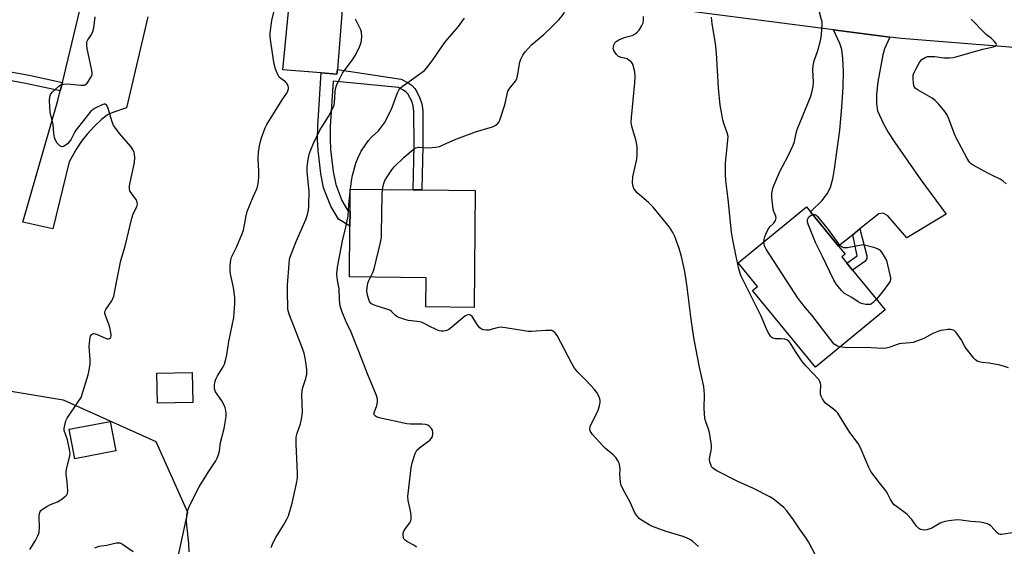
# Model space of a CAD drawing. Units: inches. Extents: x 1291765 to 1297765, y 537449 to 541449.
# Drawn here: x 1292795 to 1293174, y 538600 to 538803 of the extents above; entities that cross this region are included whole.
import ezdxf

# ---------------------------------------------------------------- set-up
doc = ezdxf.new("R2010")
doc.units = ezdxf.units.IN
doc.header["$MEASUREMENT"] = 0
for name, color, linetype in [('BLDG-Footprint', 5, 'Continuous'), ('NTRL-Trees', 3, 'Continuous'), ('TRANS-Driveway', 251, 'Continuous'), ('TRANS-Non Street Sidewalk', 7, 'Continuous'), ('TRANS-Road', 130, 'Continuous'), ('Undefined', 1, 'Continuous')]:
    doc.layers.add(name, color=color, linetype=linetype)

msp = doc.modelspace()

# ---------------------------------------------------------------- linework, layer by layer
at = {"layer": 'BLDG-Footprint'}
for points, elevation in [([(1292970.44, 538737.27), (1292970.01, 538692.24), (1292951.48, 538692.42), (1292951.59, 538703.68), (1292922.04, 538703.96), (1292922.22, 538723.49), (1292922.28, 538729.13), (1292922.36, 538737.73), (1292946.58, 538737.5), (1292949.94, 538737.47)], 536.09), ([(1293128.26, 538691.36), (1293101.42, 538669.28), (1293077.17, 538698.74), (1293079.14, 538700.36), (1293071.74, 538709.36), (1293097.95, 538730.93), (1293099.54, 538729), (1293110.36, 538715.85), (1293112.88, 538712.78), (1293111.54, 538711.68), (1293113.5, 538709.3), (1293115.76, 538706.55)], 542.45), ([(1292861.74, 538655.67), (1292848.14, 538655.34), (1292847.86, 538666.89), (1292861.45, 538667.22)], 529.6), ([(1292832.02, 538637), (1292816.35, 538634.01), (1292814.17, 538645.41), (1292829.84, 538648.4)], 528.94)]:
    msp.add_lwpolyline(points, close=True, dxfattribs=dict(at, elevation=elevation))
at = {"layer": 'NTRL-Trees'}
msp.add_lwpolyline([(1292818.7, 538562.89), (1292779.3, 538555.97), (1292750.54, 538567.68), (1292729.24, 538590.05), (1292713.26, 538609.76), (1292696.75, 538631.06), (1292695.15, 538645.97), (1292703.14, 538660.88), (1292754.8, 538666.21), (1292811.78, 538656.62), (1292847.46, 538640.64), (1292859.71, 538613.48), (1292853.85, 538586.86)], close=True, dxfattribs=at)
at = {"layer": 'TRANS-Driveway'}
for points in [[(1292920.55, 538823.44), (1292917.36, 538783.82), (1292917.21, 538781.99), (1292911.09, 538782.49), (1292896.31, 538783.68), (1292899.59, 538816.86), (1292898.56, 538821.08), (1292894.68, 538828.09)], [(1293130.02, 538796.3), (1293128.01, 538791.76), (1293127.41, 538789.5), (1293125.52, 538779.06), (1293124.99, 538774.36), (1293124.94, 538770.63), (1293125.36, 538767.97), (1293127.67, 538762.91), (1293129.56, 538759.47), (1293131.95, 538755.68), (1293141.98, 538741.38), (1293151.83, 538728.16), (1293136.63, 538719.05), (1293129.29, 538727.56), (1293127.49, 538728.48), (1293125.87, 538728.3), (1293118.58, 538722.45), (1293115.79, 538720.21), (1293110.36, 538715.85), (1293099.54, 538729), (1293103.98, 538733.46), (1293106.25, 538736.34), (1293107.28, 538738.6), (1293108.14, 538741.75), (1293108.82, 538745.6), (1293110.8, 538760.54), (1293111.66, 538769.32), (1293112.16, 538777.09), (1293112.27, 538783.19), (1293112.02, 538788.03), (1293111.6, 538791.49), (1293110.8, 538793.88), (1293108.44, 538799.09)]]:
    msp.add_lwpolyline(points, close=True, dxfattribs=at)
msp.add_lwpolyline([(1292844.4, 538804.05), (1292836.16, 538769.09), (1292830.92, 538767.28), (1292828.84, 538766.32), (1292826.6, 538764.6), (1292823.77, 538761.93), (1292821.01, 538758.96), (1292818.86, 538756.26), (1292816.99, 538753.29), (1292814.14, 538748.24), (1292807.82, 538722.44), (1292796.23, 538725.12), (1292809.77, 538771.85), (1292810.68, 538775.58), (1292811.48, 538778.89), (1292821.07, 538818.59)], dxfattribs=at)
at = {"layer": 'TRANS-Non Street Sidewalk'}
msp.add_lwpolyline([(1292788.72, 538783.41), (1292798.66, 538781.7), (1292811.48, 538778.89), (1292810.68, 538775.58), (1292797.98, 538778.36), (1292791.87, 538779.48)], dxfattribs=at)
for points in [[(1292911.09, 538782.49), (1292917.21, 538781.99), (1292917.36, 538783.82), (1292941.95, 538780.17), (1292944.63, 538778.72), (1292946.17, 538777.65), (1292947.18, 538776.5), (1292948.14, 538774.93), (1292949.11, 538772.85), (1292949.87, 538770.66), (1292950.24, 538767.95), (1292950.32, 538754.64), (1292949.94, 538737.47), (1292946.58, 538737.5), (1292946.96, 538754.67), (1292946.87, 538767.7), (1292946.58, 538769.87), (1292945.99, 538771.58), (1292944.46, 538774.5), (1292943.92, 538775.12), (1292942.87, 538775.84), (1292940.87, 538776.93), (1292915.73, 538779.32), (1292914.63, 538761.95), (1292914.55, 538757.1), (1292914.74, 538753.09), (1292915.71, 538744.54), (1292916.74, 538739.61), (1292919.15, 538733.37), (1292921.31, 538729.73), (1292922.28, 538729.13), (1292922.22, 538723.49), (1292917.76, 538726.25), (1292914.8, 538731.25), (1292912.09, 538738.24), (1292910.94, 538743.78), (1292909.93, 538752.7), (1292909.72, 538757.02), (1292909.8, 538762.14)], [(1293115.79, 538720.21), (1293118.58, 538722.45), (1293121.19, 538712.15), (1293121.18, 538710.9), (1293120.42, 538709.9), (1293115.76, 538706.55), (1293113.5, 538709.3), (1293117.49, 538712.16)]]:
    msp.add_lwpolyline(points, close=True, dxfattribs=at)
at = {"layer": 'TRANS-Road'}
msp.add_lwpolyline([(1293234.71, 538821.51), (1293230.65, 538788.72), (1293225.16, 538788.77), (1293221.22, 538788.81), (1293134.48, 538795.72), (1293130.02, 538796.3), (1293108.44, 538799.09), (1293040.76, 538807.86)], dxfattribs=at)
at = {"layer": 'Undefined'}
msp.add_line((1292922.35, 538736.79, 534), (1292922.45, 538737.73, 534), dxfattribs=at)
for points, elevation in [([(1293000, 538800.25), (1293002.7, 538802.97), (1293003.94, 538804.51), (1293004.63, 538805.68), (1293004.78, 538806.18), (1293004.84, 538806.97), (1293004.76, 538808.04), (1293004.56, 538808.82), (1293003.31, 538811.87), (1293001.94, 538815.94), (1293001.38, 538817.25), (1293000, 538820.08)], 536), ([(1292860.37, 538598.17), (1292860.16, 538601.37), (1292859.38, 538608.41), (1292859.28, 538609.88), (1292859.47, 538612.23), (1292859.82, 538614.25), (1292860.5, 538615.89), (1292864.22, 538623.2), (1292867.8, 538629), (1292870.61, 538633.24), (1292871.14, 538634.24), (1292871.64, 538635.57), (1292872.02, 538636.94), (1292872.43, 538640.31), (1292873.8, 538645.63), (1292874.46, 538649.44), (1292874.58, 538650.51), (1292874.59, 538651.5), (1292874.46, 538652.55), (1292874.22, 538653.58), (1292873.77, 538654.66), (1292872.93, 538656.23), (1292870.5, 538659.82), (1292870.11, 538660.88), (1292870.03, 538662.21), (1292870.2, 538663.52), (1292870.59, 538664.63), (1292871.26, 538665.95), (1292873.42, 538669.42), (1292873.85, 538670.46), (1292874.26, 538671.8), (1292874.83, 538673.98), (1292875.61, 538679.14), (1292877.56, 538688.39), (1292877.89, 538693.72), (1292877.94, 538696.08), (1292877.39, 538699.98), (1292876.35, 538704.5), (1292876.1, 538705.92), (1292876.1, 538708.23), (1292876.31, 538710.53), (1292876.66, 538711.59), (1292878.54, 538715.41), (1292880.77, 538720.61), (1292881.17, 538721.99), (1292882.21, 538727.55), (1292882.61, 538729.2), (1292884.89, 538734.86), (1292886.33, 538737.94), (1292886.75, 538739.22), (1292887.05, 538740.85), (1292887.14, 538742.64), (1292887.14, 538744.73), (1292886.9, 538749.49), (1292887.02, 538752.04), (1292887.37, 538754.49), (1292887.75, 538756.1), (1292888.19, 538757.49), (1292889.57, 538761.39), (1292890.15, 538762.72), (1292896.06, 538772.11), (1292897.92, 538774.77), (1292898.28, 538775.56), (1292898.5, 538776.38), (1292898.54, 538776.93), (1292898.48, 538777.43), (1292898.08, 538778.35), (1292897.4, 538779.03), (1292895.57, 538780.34), (1292894.95, 538780.92), (1292894.26, 538782.11), (1292893.55, 538783.96), (1292892.97, 538786.7), (1292891.77, 538794.43), (1292891.51, 538796.44), (1292891.5, 538797.79), (1292892.17, 538802.71), (1292894.27, 538811.82)], 530), ([(1293081.58, 538717.46), (1293081.65, 538718.34), (1293081.91, 538719.4), (1293082.33, 538720.49), (1293083.09, 538722.08), (1293083.88, 538723.26), (1293085.23, 538724.59), (1293085.79, 538725.26), (1293086.08, 538725.74), (1293086.23, 538726.22), (1293086.26, 538726.7), (1293086.15, 538727.43), (1293085.43, 538729.23), (1293085.22, 538730.08), (1293084.7, 538734.51), (1293084.69, 538736.25), (1293084.86, 538737.38), (1293085.14, 538738.48), (1293087.75, 538744.6), (1293090.89, 538750.61), (1293092.9, 538754.71), (1293093.35, 538756.14), (1293094.04, 538759.36), (1293094.44, 538760.75), (1293095.54, 538763.61), (1293099.67, 538773.62), (1293100.1, 538775.03), (1293100.58, 538777.35), (1293100.68, 538779.06), (1293100.45, 538783.59), (1293100.6, 538785.25), (1293100.99, 538787.16), (1293102.32, 538791.17), (1293103.53, 538795.57), (1293103.76, 538797.33), (1293104.03, 538801.21), (1293103.98, 538802.09), (1293103.82, 538802.96), (1293102.93, 538806.41)], 542), ([(1292798.91, 538599.01), (1292801.11, 538602.54), (1292802, 538604.33), (1292802.5, 538605.64), (1292802.61, 538606.19), (1292802.66, 538607.07), (1292802.52, 538611.8), (1292802.64, 538612.9), (1292802.89, 538613.63), (1292803.2, 538614.04), (1292803.81, 538614.57), (1292805.45, 538615.65), (1292806.86, 538616.34), (1292809.61, 538617.44), (1292810.87, 538618.16), (1292812.69, 538619.54), (1292813.23, 538620.13), (1292813.44, 538620.59), (1292813.55, 538621.65), (1292813.48, 538623.35), (1292813.34, 538625.05), (1292812.94, 538627.9), (1292812.89, 538629.03), (1292813.16, 538630.46), (1292814.28, 538634.44), (1292814.45, 538635.85), (1292814.32, 538636.92), (1292813.5, 538641.22), (1292812.19, 538644.82), (1292812.16, 538645.62), (1292812.41, 538646.98), (1292812.87, 538648.61), (1292813.32, 538649.62), (1292817.61, 538655.85), (1292818.68, 538657.6), (1292819.28, 538659.26), (1292821.44, 538666.36), (1292821.84, 538668.06), (1292822.15, 538670.59), (1292822.14, 538672.02), (1292821.85, 538677.2), (1292822.02, 538679.81), (1292822.16, 538680.65), (1292822.33, 538681.16), (1292822.6, 538681.61), (1292822.95, 538681.97), (1292823.36, 538682.18), (1292823.59, 538682.21), (1292824.09, 538682.14), (1292824.88, 538681.88), (1292828.09, 538680.39), (1292828.62, 538680.21), (1292829.14, 538680.17), (1292829.62, 538680.26), (1292829.99, 538680.48), (1292830.18, 538680.81), (1292830.25, 538681.26), (1292830.22, 538681.81), (1292829.75, 538684.54), (1292829.33, 538685.84), (1292828.05, 538689.1), (1292827.84, 538689.9), (1292827.82, 538690.41), (1292827.97, 538690.92), (1292828.22, 538691.41), (1292830.55, 538694.81), (1292831.26, 538696.55), (1292832.44, 538702.63), (1292834.06, 538710.3), (1292835.66, 538715.82), (1292838.22, 538726.67), (1292838.77, 538728.33), (1292840.22, 538731), (1292840.42, 538731.94), (1292840.31, 538732.75), (1292839.89, 538733.8), (1292837.85, 538736.43), (1292837.48, 538737.17), (1292837.31, 538737.96), (1292837.37, 538739.03), (1292837.6, 538740.4), (1292839.29, 538748), (1292839.33, 538749.98), (1292839.23, 538751.11), (1292839.07, 538751.92), (1292838.61, 538752.99), (1292837.84, 538754.21), (1292833.47, 538759.23), (1292832.03, 538761.1), (1292831.22, 538762.32), (1292830.65, 538763.68), (1292828.99, 538769.17), (1292828.51, 538770.16), (1292827.98, 538770.53), (1292827.53, 538770.53), (1292827.04, 538770.38), (1292823.92, 538768.78), (1292823.18, 538768.33), (1292822.51, 538767.8), (1292821.57, 538766.7), (1292818.75, 538762.99), (1292816.67, 538760.5), (1292816.28, 538759.86), (1292814.87, 538757.05), (1292814.26, 538756.1), (1292813.45, 538755.27), (1292812.56, 538754.54), (1292811.89, 538754.14), (1292811.44, 538754.04), (1292810.99, 538754.17), (1292810.55, 538754.45), (1292809.52, 538755.44), (1292808.91, 538756.39), (1292808.46, 538757.67), (1292808.18, 538759.2), (1292807.89, 538762.62), (1292806.83, 538767.4), (1292806.59, 538771.73), (1292806.62, 538773.42), (1292806.88, 538774.17), (1292807.58, 538775.05), (1292809.95, 538777.27), (1292810.63, 538777.79), (1292811.12, 538778.06), (1292811.94, 538778.25), (1292813.41, 538778.29), (1292818.64, 538777.79), (1292819.47, 538777.78), (1292819.99, 538777.85), (1292820.45, 538778.07), (1292821.02, 538778.63), (1292822.48, 538780.81), (1292822.9, 538781.85), (1292822.92, 538782.69), (1292822.67, 538784.14), (1292821.01, 538791.91), (1292820.87, 538793.06), (1292820.92, 538794.19), (1292821.05, 538794.72), (1292821.27, 538795.22), (1292822.54, 538797.11), (1292823.23, 538798.48), (1292823.56, 538799.83), (1292824.13, 538804.12)], 528), ([(1292891.91, 538599.82), (1292892.59, 538601.71), (1292893.67, 538603.71), (1292896.68, 538608.48), (1292897.96, 538610.77), (1292898.57, 538612.08), (1292899.97, 538616.86), (1292901.67, 538624.45), (1292901.99, 538626.5), (1292902.08, 538628.27), (1292901.5, 538639.7), (1292901.5, 538642.29), (1292901.85, 538643.91), (1292903.2, 538647.48), (1292903.61, 538649.2), (1292903.9, 538651.87), (1292903.73, 538658.42), (1292903.8, 538660.1), (1292904.06, 538661.38), (1292905.29, 538664.93), (1292905.61, 538666.56), (1292905.56, 538668.3), (1292905.29, 538671.21), (1292905.02, 538672.66), (1292904.53, 538674.67), (1292903.56, 538677.41), (1292898.82, 538689.69), (1292898.34, 538691.43), (1292898.24, 538692.9), (1292898.16, 538697.33), (1292898.18, 538700.8), (1292898.75, 538709.03), (1292898.95, 538710.8), (1292899.44, 538712.39), (1292901.56, 538717.63), (1292905.2, 538726.11), (1292905.84, 538728.03), (1292906.27, 538729.7), (1292906.42, 538731.49), (1292906.45, 538736.87), (1292905.8, 538744.4), (1292905.73, 538746.35), (1292905.81, 538747.45), (1292906.07, 538749.13), (1292906.34, 538750.52), (1292906.66, 538751.62), (1292907.95, 538754.87), (1292910.8, 538760.68), (1292911.72, 538762.29), (1292914.01, 538765.74), (1292915.84, 538769.43), (1292916.09, 538770.23), (1292916.21, 538771.03), (1292916.46, 538775.24), (1292916.61, 538776.36), (1292917.09, 538777.71), (1292918.27, 538780.36), (1292919.35, 538782.38), (1292923.01, 538787.46), (1292924.29, 538789.38), (1292925.86, 538792.6), (1292926.49, 538794.26), (1292926.64, 538795.11), (1292926.74, 538796.55), (1292926.66, 538798.25), (1292926.41, 538799.08), (1292925.94, 538800.14), (1292924.33, 538803.15)], 532), ([(1292922.45, 538737.73), (1292922.81, 538740.94), (1292923.2, 538742.97), (1292924.42, 538747.83), (1292925.34, 538750.01), (1292926.57, 538752.38), (1292929.39, 538756.52), (1292930.49, 538757.74), (1292933.17, 538760.24), (1292934.4, 538761.75), (1292935.53, 538763.35), (1292938.15, 538768.55), (1292940.55, 538774.85), (1292941.19, 538776.18), (1292941.66, 538776.75), (1292942.33, 538777.31), (1292950.03, 538782.76), (1292950.9, 538783.48), (1292951.82, 538784.43), (1292953.91, 538787.12), (1292957.75, 538792.8), (1292959.11, 538794.69), (1292963.95, 538800.43), (1292965.35, 538802.24), (1292966.31, 538803.65)], 534), ([(1293101.34, 538597.1), (1293098.75, 538601.99), (1293097.88, 538603.44), (1293095.36, 538607), (1293093.02, 538610.5), (1293090.41, 538613.94), (1293089.24, 538615.22), (1293085.13, 538618.56), (1293083.93, 538619.39), (1293077.62, 538622.53), (1293071.51, 538625.24), (1293063.46, 538629.39), (1293062.47, 538629.97), (1293061.82, 538630.48), (1293061.48, 538630.9), (1293061.23, 538631.39), (1293060.8, 538632.74), (1293060.65, 538633.86), (1293060.76, 538634.7), (1293061.31, 538637.19), (1293061.4, 538638.26), (1293061.37, 538639.11), (1293060.89, 538642.6), (1293060.53, 538644.62), (1293060.17, 538645.74), (1293059.21, 538648.15), (1293058.89, 538649.53), (1293058.61, 538653.31), (1293058.77, 538658.75), (1293058.46, 538661.81), (1293058.14, 538663.52), (1293056.77, 538669.31), (1293054.79, 538679.95), (1293053.66, 538686.74), (1293052, 538700.08), (1293051.26, 538705.28), (1293050.89, 538707.29), (1293049.86, 538711.89), (1293048.95, 538714.94), (1293047.24, 538719.52), (1293046.47, 538721.09), (1293045.22, 538723.11), (1293038.94, 538730.87), (1293037.17, 538732.69), (1293032.85, 538736.33), (1293031.8, 538737.6), (1293031.52, 538738.06), (1293031.23, 538738.79), (1293031.02, 538740.15), (1293031.12, 538742.46), (1293032.67, 538749.28), (1293032.84, 538751), (1293032.74, 538754.19), (1293032.6, 538755.63), (1293032.32, 538756.76), (1293030.83, 538761.54), (1293030.57, 538762.67), (1293030.49, 538763.36), (1293030.59, 538765.42), (1293031.94, 538778.64), (1293032, 538781.19), (1293031.89, 538782.88), (1293031.29, 538785.35), (1293030.96, 538786.11), (1293030.45, 538786.75), (1293029.63, 538787.48), (1293028.94, 538787.91), (1293028.44, 538788.08), (1293026.58, 538788.39), (1293025.64, 538788.87), (1293024.83, 538789.62), (1293024.15, 538790.48), (1293023.81, 538791.19), (1293023.62, 538791.94), (1293023.63, 538792.46), (1293023.85, 538793.28), (1293024.23, 538794.04), (1293024.77, 538794.66), (1293025.7, 538795.24), (1293027.25, 538795.94), (1293028.32, 538796.31), (1293030.84, 538796.91), (1293032.07, 538797.6), (1293032.96, 538798.32), (1293033.52, 538798.98), (1293034.44, 538800.46), (1293035.07, 538801.76), (1293035.29, 538802.83), (1293035.24, 538804.22)], 538), ([(1293180.41, 538606.05), (1293173.93, 538604.91), (1293173.07, 538604.83), (1293172.53, 538604.86), (1293172.06, 538605.02), (1293171.44, 538605.49), (1293168.92, 538608.21), (1293168.46, 538608.55), (1293167.7, 538608.91), (1293166.32, 538609.3), (1293164.9, 538609.59), (1293161.32, 538609.85), (1293157.5, 538610.36), (1293156.03, 538610.48), (1293152.8, 538610.12), (1293151.34, 538609.88), (1293150.5, 538609.65), (1293149.48, 538609.16), (1293146.27, 538607.27), (1293144.36, 538606.62), (1293143.52, 538606.52), (1293142.7, 538606.58), (1293141.92, 538606.77), (1293141.24, 538607.14), (1293140.31, 538608.05), (1293138.54, 538610.66), (1293136.77, 538612.51), (1293135.51, 538613.62), (1293132.6, 538615.62), (1293131.77, 538616.32), (1293131.21, 538616.91), (1293130.29, 538618.27), (1293129.19, 538620.59), (1293128.65, 538621.55), (1293126.1, 538624.67), (1293122.78, 538629.03), (1293121.96, 538630.57), (1293119.15, 538637.36), (1293118.41, 538638.93), (1293117.83, 538639.93), (1293114.67, 538644.07), (1293110.02, 538651.49), (1293109.45, 538652.13), (1293108.41, 538653.08), (1293105.33, 538655.45), (1293104.77, 538656.08), (1293104.15, 538657.06), (1293103.64, 538658.09), (1293103.42, 538658.9), (1293103.38, 538659.73), (1293103.49, 538662.26), (1293103.41, 538663.08), (1293103.14, 538663.78), (1293102.69, 538664.47), (1293097.87, 538669.61), (1293096.32, 538671.42), (1293093.72, 538675.32), (1293091.67, 538678.66), (1293091.19, 538679.25), (1293090.4, 538679.82), (1293089.66, 538680.08), (1293088.27, 538680.21), (1293086.1, 538680.18), (1293085.05, 538680.44), (1293084.63, 538680.71), (1293084.14, 538681.24), (1293083.53, 538682.15), (1293082.99, 538683.13), (1293080.41, 538689.11), (1293072.84, 538704.3), (1293072.42, 538705.27), (1293071.93, 538707.07), (1293070.77, 538712.55), (1293069.49, 538718.92), (1293069.14, 538721.23), (1293067.87, 538733.87), (1293066.96, 538741.16), (1293066.82, 538743.31), (1293066.79, 538747.78), (1293067.14, 538751.62), (1293067.76, 538756.65), (1293067.78, 538758.1), (1293067.5, 538759.49), (1293066.17, 538763.03), (1293065.73, 538764.4), (1293064.74, 538770.14), (1293064.09, 538776.75), (1293063.38, 538790.14), (1293062.9, 538793.89), (1293061.69, 538801.44), (1293061.44, 538803.92)], 540), ([(1293174.88, 538739.88), (1293173.76, 538740.82), (1293172.56, 538741.65), (1293169.33, 538743.12), (1293167.77, 538743.93), (1293162.13, 538747.06), (1293161.41, 538747.54), (1293160.79, 538748.12), (1293159.86, 538749.61), (1293155.52, 538757.76), (1293154.83, 538759.37), (1293152.81, 538764.81), (1293151.97, 538766.52), (1293151.21, 538767.7), (1293148.78, 538770.67), (1293147.56, 538771.94), (1293146.34, 538772.77), (1293140.94, 538775.85), (1293139.85, 538776.68), (1293139.41, 538777.32), (1293139.16, 538778.42), (1293139.01, 538780.49), (1293139.04, 538781.66), (1293139.26, 538782.47), (1293140.05, 538784.02), (1293141.67, 538786.78), (1293142.45, 538787.66), (1293143.65, 538788.47), (1293144.63, 538788.79), (1293146.25, 538788.9), (1293147.36, 538788.84), (1293150.93, 538788.38), (1293153, 538788.34), (1293154.46, 538788.44), (1293155.52, 538788.69), (1293165.87, 538791.7), (1293167.03, 538791.98), (1293170.04, 538792.5), (1293170.7, 538792.8), (1293171.01, 538793.08), (1293171.15, 538793.4), (1293171.06, 538793.78), (1293170.28, 538794.8), (1293169.23, 538795.78), (1293167.35, 538797.2), (1293166.49, 538798), (1293161.39, 538803.27)], 544), ([(1292934.81, 538737.61), (1292935.24, 538739.95), (1292935.6, 538741.05), (1292936.49, 538742.57), (1292938.33, 538745.25), (1292939.28, 538746.32), (1292942.96, 538749.91), (1292945.82, 538752.46), (1292946.97, 538753.34), (1292947.68, 538753.68), (1292948.65, 538753.88), (1292952.38, 538753.74), (1292955.31, 538753.97), (1292956.64, 538754.24), (1292958.16, 538754.82), (1292963, 538756.98), (1292968.84, 538759.21), (1292970.53, 538759.78), (1292977.12, 538761.73), (1292978.14, 538762.24), (1292979.01, 538762.93), (1292979.52, 538763.57), (1292979.88, 538764.34), (1292981.74, 538769.9), (1292982.15, 538771.31), (1292982.74, 538774.4), (1292983.06, 538775.48), (1292983.81, 538776.7), (1292985.92, 538779.32), (1292986.44, 538780.25), (1292986.72, 538781.39), (1292987.6, 538786.7), (1292988, 538787.8), (1292988.78, 538789.39), (1292989.25, 538790.14), (1292989.78, 538790.81), (1292992.17, 538793.31), (1292996.83, 538797.25), (1293000, 538800.25)], 536), ([(1292947.87, 538599.95), (1292947.01, 538600.62), (1292944.14, 538602.16), (1292943.43, 538602.63), (1292942.95, 538603.23), (1292942.8, 538603.73), (1292942.7, 538604.54), (1292942.73, 538605.37), (1292942.95, 538606.15), (1292943.55, 538607.09), (1292945.31, 538609.34), (1292945.68, 538610.07), (1292945.78, 538610.6), (1292945.78, 538611.99), (1292945.59, 538613.99), (1292944.68, 538617.98), (1292944.55, 538619.41), (1292945.78, 538630.46), (1292946.17, 538632.45), (1292947.31, 538636.02), (1292947.92, 538637.28), (1292948.94, 538638.26), (1292952.95, 538641.16), (1292953.64, 538641.87), (1292953.95, 538642.6), (1292954.11, 538643.4), (1292954.17, 538644.21), (1292954.06, 538644.98), (1292953.65, 538645.66), (1292952.84, 538646.45), (1292952.14, 538646.93), (1292951.32, 538647.23), (1292949.9, 538647.34), (1292945.56, 538647.27), (1292944.12, 538647.43), (1292933.47, 538649.75), (1292932.44, 538650.16), (1292932.04, 538650.44), (1292931.73, 538650.78), (1292931.55, 538651.16), (1292931.53, 538651.81), (1292931.74, 538652.48), (1292932.49, 538654.15), (1292932.73, 538655), (1292932.87, 538655.87), (1292932.77, 538656.99), (1292932.39, 538658.36), (1292928.92, 538666.69), (1292927.02, 538671.66), (1292922.63, 538682.68), (1292920.8, 538686.72), (1292919.07, 538690.83), (1292918.42, 538692.76), (1292918.13, 538695.22), (1292918.03, 538699.35), (1292917.5, 538701.93), (1292917.24, 538703.69), (1292917.19, 538705.16), (1292917.25, 538706.33), (1292917.46, 538707.78), (1292919.4, 538717.86), (1292920.67, 538723.14), (1292921.48, 538727.33), (1292921.82, 538731.77), (1292922.35, 538736.79)], 534), ([(1292930.15, 538703.88), (1292931.06, 538705.7), (1292931.55, 538707.07), (1292933.92, 538717.19), (1292934.32, 538719.23), (1292934.42, 538721), (1292934.61, 538735.58), (1292934.81, 538737.61)], 536), ([(1293124.93, 538695.4), (1293123.64, 538694.14), (1293122.96, 538693.64), (1293122.47, 538693.42), (1293121.66, 538693.33), (1293120.81, 538693.39), (1293119.67, 538693.59), (1293118.84, 538693.84), (1293117.85, 538694.4), (1293115.47, 538696.06), (1293112.69, 538697.67), (1293111.63, 538698.68), (1293109.49, 538701.13), (1293108.5, 538702.78), (1293104.05, 538712.09), (1293101.42, 538717.2), (1293098.67, 538724.28), (1293098.44, 538725.11), (1293098.38, 538725.65), (1293098.43, 538726.14), (1293098.61, 538726.59), (1293098.92, 538727.03), (1293099.31, 538727.4), (1293099.77, 538727.71), (1293100.4, 538727.95)], 544), ([(1293100.4, 538727.95), (1293100.75, 538728.02), (1293101.23, 538727.99), (1293101.67, 538727.76), (1293102.27, 538727.21), (1293106.36, 538722.2), (1293110.28, 538716.78), (1293110.84, 538716.19), (1293111.71, 538715.56), (1293112.18, 538715.35), (1293112.69, 538715.26), (1293113.77, 538715.31), (1293119.86, 538716.52), (1293123.83, 538715.39), (1293125.2, 538714.91), (1293125.91, 538714.49), (1293126.83, 538713.53), (1293127.96, 538711.82), (1293128.75, 538710.25), (1293130.13, 538704.82), (1293130.34, 538703.69), (1293130.36, 538703.14), (1293130.15, 538702.36), (1293129.71, 538701.63), (1293127.22, 538698.28), (1293124.93, 538695.4)], 544), ([(1293110.91, 538677.08), (1293109.94, 538677.36), (1293109.3, 538677.67), (1293108.7, 538678.13), (1293108.15, 538678.7), (1293100.03, 538689.26), (1293097.61, 538692.11), (1293094.83, 538695.63), (1293082.5, 538714.61), (1293081.86, 538715.91), (1293081.66, 538716.72), (1293081.58, 538717.46)], 542), ([(1293000, 538683.33), (1292997.6, 538683.35), (1292992.12, 538683.02), (1292990.77, 538683.01), (1292989.33, 538683.18), (1292982.09, 538684.4), (1292980.04, 538684.6), (1292978.92, 538684.45), (1292975.63, 538683.55), (1292974.77, 538683.5), (1292973.62, 538683.64), (1292972.83, 538683.89), (1292972.18, 538684.36), (1292971.5, 538685.27), (1292969.3, 538688.72), (1292968.66, 538689.3), (1292968.3, 538689.43), (1292967.88, 538689.47), (1292967.17, 538689.28), (1292966.45, 538688.83), (1292961.5, 538684.6), (1292960.33, 538683.74), (1292959.56, 538683.42), (1292958.19, 538683.15), (1292957.35, 538683.12), (1292956.52, 538683.27), (1292955.41, 538683.7), (1292952.96, 538684.86), (1292950.79, 538686.11), (1292950.07, 538686.44), (1292949, 538686.69), (1292945.88, 538687.03), (1292944.64, 538687.25), (1292942.97, 538687.73), (1292941.05, 538688.4), (1292940.29, 538688.78), (1292939.81, 538689.12), (1292938.2, 538690.68), (1292937.52, 538691.14), (1292936.46, 538691.57), (1292932.31, 538692.81), (1292931.27, 538693.25), (1292930.57, 538693.68), (1292929.8, 538694.51), (1292929.43, 538695.27), (1292929, 538696.93), (1292928.73, 538698.64), (1292928.79, 538699.8), (1292929.15, 538701.55), (1292929.54, 538702.64), (1292930.15, 538703.88)], 536), ([(1293056.36, 538600.22), (1293054.26, 538602.15), (1293053.32, 538602.77), (1293052.07, 538603.43), (1293050.45, 538604.06), (1293043.96, 538606), (1293038.75, 538607.91), (1293037.45, 538608.57), (1293034.69, 538610.2), (1293033.76, 538610.89), (1293033.17, 538611.52), (1293032.46, 538612.45), (1293031.83, 538613.44), (1293030.25, 538617.05), (1293027.29, 538622.46), (1293026.65, 538623.79), (1293026.37, 538624.86), (1293026.19, 538626.51), (1293026.14, 538627.92), (1293026.19, 538630.02), (1293026.11, 538631.17), (1293025.88, 538632.28), (1293025.53, 538633.04), (1293024.55, 538634.45), (1293023.61, 538635.54), (1293020.62, 538637.95), (1293019.57, 538638.98), (1293015.63, 538643.38), (1293015.09, 538644.07), (1293014.72, 538644.76), (1293014.59, 538645.64), (1293014.88, 538646.81), (1293017.62, 538652.33), (1293017.94, 538653.13), (1293018.33, 538654.48), (1293018.54, 538655.56), (1293018.56, 538656.36), (1293018.42, 538657.12), (1293018.07, 538658.1), (1293017.25, 538659.52), (1293016.35, 538660.66), (1293013.2, 538664.18), (1293009.95, 538667.38), (1293008.68, 538668.92), (1293007.62, 538670.67), (1293002, 538681.41), (1293001.09, 538682.54), (1293000.34, 538683.15), (1293000, 538683.33)], 536), ([(1293175.78, 538668.97), (1293173.8, 538669.63), (1293172.37, 538670), (1293168.36, 538670.73), (1293165.6, 538671.04), (1293164.5, 538671.3), (1293163.72, 538671.61), (1293163.05, 538672.1), (1293162.45, 538672.74), (1293159.49, 538676.47), (1293158.83, 538677.44), (1293157.5, 538679.94), (1293155.65, 538682.58), (1293154.82, 538683.31), (1293154.1, 538683.62), (1293153.57, 538683.72), (1293152.47, 538683.7), (1293150.79, 538683.51), (1293149.68, 538683.31), (1293148.56, 538682.97), (1293146.68, 538682.19), (1293143.17, 538680.28), (1293139.07, 538678.78), (1293137.95, 538678.56), (1293134.84, 538678.36), (1293133.72, 538678.19), (1293132.63, 538677.9), (1293129.73, 538676.83), (1293128.65, 538676.57), (1293127.22, 538676.48), (1293120.73, 538676.76), (1293113.41, 538676.75), (1293110.91, 538677.08)], 542), ([(1292824.02, 538599.77), (1292825.61, 538600.31), (1292826.43, 538600.49), (1292828.63, 538600.78), (1292832.24, 538601.58), (1292833.08, 538601.66), (1292833.62, 538601.62), (1292834.64, 538601.18), (1292838.79, 538598.35)], 530)]:
    msp.add_lwpolyline(points, dxfattribs=dict(at, elevation=elevation))

doc.saveas('drawing.dxf')
